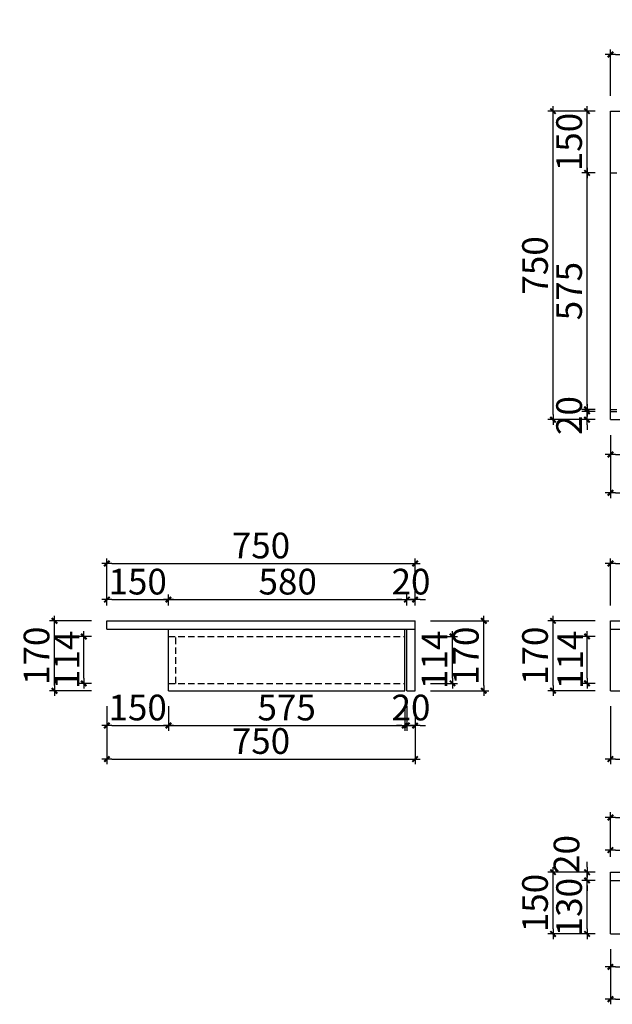
# Model space of a CAD drawing. Units: millimetres. Extents: x -258718 to -254395, y -455809 to -453321.
# Drawn here: x -258718 to -257276, y -455715 to -453321 of the extents above; entities that cross this region are included whole.
import ezdxf

# ---------------------------------------------------------------- set-up
doc = ezdxf.new("R2010")
doc.units = ezdxf.units.MM
doc.header["$LTSCALE"] = 1000
doc.linetypes.add('HIDDEN2', pattern=[4.7625, 3.175, -1.5875])
doc.layers.add('YQ_DIM', color=242, linetype='Continuous')
doc.styles.add('YQ_DIM', font='SUPEROS.SHX', dxfattribs={"width": 0.8, "bigfont": 'HZDX.SHX'})
doc.dimstyles.new('yq25', dxfattribs={"dimscale": 25, "dimtxt": 2.5, "dimasz": 0.5, "dimexe": 0.5, "dimexo": 1.5, "dimgap": 0.5, "dimtad": 1, "dimdec": 0, "dimdsep": 46, "dimtxsty": 'YQ_DIM', "dimblk": 'YQTICK', "dimcen": 0, "dimclrd": 256, "dimclre": 256, "dimclrt": 7, "dimadec": 1, "dimazin": 2, "dimtfac": 1, "dimtdec": 0, "dimtix": 1, "dimtmove": 2, "dimatfit": 2, "dimfxl": 1, "dimtolj": 1, "dimtzin": 0, "dimarcsym": 0})

# ---------------------------------------------------------------- blocks, each defined once
blk = doc.blocks.new('YQTICK')
blk.add_line((-1, 0), (1, 0))
at = {"const_width": 0.4}
blk.add_lwpolyline([(0.53, 0.53), (-0.53, -0.53)], dxfattribs=at)
blk = doc.blocks.new('*D3')
at = {"layer": 'Defpoints', "color": 0, "transparency": 16777216}
for p in [(-257337.4, -454273.2), (-257280.4, -454273.2), (-257280.4, -454293.2)]:
    blk.add_point(p, dxfattribs=at)
at = {"layer": 'YQ_DIM', "lineweight": -2, "transparency": 16777216}
for p, q in [((-257337.4, -454260.7), (-257337.4, -454248.2)), ((-257317.9, -454273.2), (-257349.9, -454273.2)), ((-257317.9, -454293.2), (-257349.9, -454293.2)), ((-257337.4, -454293.2), (-257337.4, -454273.2)), ((-257337.4, -454305.7), (-257337.4, -454318.2))]:
    blk.add_line(p, q, dxfattribs=at)
at = {"layer": 'YQ_DIM', "lineweight": -2, "transparency": 16777216, "xscale": 12.5, "yscale": 12.5, "zscale": 12.5}
for p, rotation in [((-257337.4, -454273.2), 270), ((-257337.4, -454293.2), 90)]:
    blk.add_blockref('YQTICK', p, dxfattribs=dict(at, rotation=rotation))
at = {"layer": 'YQ_DIM', "color": 7, "transparency": 16777216, "insert": (-257381.1, -454283.2), "char_height": 62.5, "attachment_point": 5, "rotation": 90, "style": 'YQ_DIM'}
blk.add_mtext('\\A1;20', dxfattribs=at)
blk = doc.blocks.new('*D4')
at = {"layer": 'Defpoints', "color": 0, "transparency": 16777216}
for p in [(-257337.4, -453693.2), (-257280.4, -453693.2), (-257280.4, -454268.2)]:
    blk.add_point(p, dxfattribs=at)
at = {"layer": 'YQ_DIM', "lineweight": -2, "transparency": 16777216}
for p, q in [((-257317.9, -453693.2), (-257349.9, -453693.2)), ((-257337.4, -454255.7), (-257337.4, -453705.7)), ((-257317.9, -454268.2), (-257349.9, -454268.2))]:
    blk.add_line(p, q, dxfattribs=at)
at = {"layer": 'YQ_DIM', "lineweight": -2, "transparency": 16777216, "xscale": 12.5, "yscale": 12.5, "zscale": 12.5}
for p, rotation in [((-257337.4, -453693.2), 90), ((-257337.4, -454268.2), 270)]:
    blk.add_blockref('YQTICK', p, dxfattribs=dict(at, rotation=rotation))
at = {"layer": 'YQ_DIM', "color": 7, "transparency": 16777216, "insert": (-257381.1, -453980.7), "char_height": 62.5, "attachment_point": 5, "rotation": 90, "style": 'YQ_DIM'}
blk.add_mtext('\\A1;575', dxfattribs=at)
blk = doc.blocks.new('*D5')
at = {"layer": 'Defpoints', "color": 0, "transparency": 16777216}
for p in [(-257337.4, -453543.2), (-257280.4, -453543.2), (-257280.4, -453693.2)]:
    blk.add_point(p, dxfattribs=at)
at = {"layer": 'YQ_DIM', "lineweight": -2, "transparency": 16777216}
for p, q in [((-257317.9, -453543.2), (-257349.9, -453543.2)), ((-257337.4, -453680.7), (-257337.4, -453555.7)), ((-257317.9, -453693.2), (-257349.9, -453693.2))]:
    blk.add_line(p, q, dxfattribs=at)
at = {"layer": 'YQ_DIM', "lineweight": -2, "transparency": 16777216, "xscale": 12.5, "yscale": 12.5, "zscale": 12.5}
for p, rotation in [((-257337.4, -453543.2), 90), ((-257337.4, -453693.2), 270)]:
    blk.add_blockref('YQTICK', p, dxfattribs=dict(at, rotation=rotation))
at = {"layer": 'YQ_DIM', "color": 7, "transparency": 16777216, "insert": (-257381.1, -453618.2), "char_height": 62.5, "attachment_point": 5, "rotation": 90, "style": 'YQ_DIM'}
blk.add_mtext('\\A1;150', dxfattribs=at)
blk = doc.blocks.new('*D6')
at = {"layer": 'Defpoints', "color": 0, "transparency": 16777216}
for p in [(-257420.2, -453543.2), (-257280.4, -453543.2), (-257280.4, -454293.2)]:
    blk.add_point(p, dxfattribs=at)
at = {"layer": 'YQ_DIM', "lineweight": -2, "transparency": 16777216}
for p, q in [((-257317.9, -453543.2), (-257432.7, -453543.2)), ((-257420.2, -454280.7), (-257420.2, -453555.7)), ((-257317.9, -454293.2), (-257432.7, -454293.2))]:
    blk.add_line(p, q, dxfattribs=at)
at = {"layer": 'YQ_DIM', "lineweight": -2, "transparency": 16777216, "xscale": 12.5, "yscale": 12.5, "zscale": 12.5}
for p, rotation in [((-257420.2, -453543.2), 90), ((-257420.2, -454293.2), 270)]:
    blk.add_blockref('YQTICK', p, dxfattribs=dict(at, rotation=rotation))
at = {"layer": 'YQ_DIM', "color": 7, "transparency": 16777216, "insert": (-257464, -453918.2), "char_height": 62.5, "attachment_point": 5, "rotation": 90, "style": 'YQ_DIM'}
blk.add_mtext('\\A1;750', dxfattribs=at)
blk = doc.blocks.new('*D11')
at = {"layer": 'Defpoints', "color": 0, "transparency": 16777216}
for p in [(-257280.4, -454293.2), (-256750.4, -454293.2), (-256750.4, -454378.1)]:
    blk.add_point(p, dxfattribs=at)
at = {"layer": 'YQ_DIM', "lineweight": -2, "transparency": 16777216}
for p, q in [((-257280.4, -454330.7), (-257280.4, -454390.6)), ((-256750.4, -454330.7), (-256750.4, -454390.6)), ((-257267.9, -454378.1), (-256762.9, -454378.1))]:
    blk.add_line(p, q, dxfattribs=at)
at = {"layer": 'YQ_DIM', "lineweight": -2, "transparency": 16777216, "xscale": 12.5, "yscale": 12.5, "zscale": 12.5, "rotation": 180}
blk.add_blockref('YQTICK', (-257280.4, -454378.1), dxfattribs=at)
at = {"layer": 'YQ_DIM', "lineweight": -2, "transparency": 16777216, "xscale": 12.5, "yscale": 12.5, "zscale": 12.5}
blk.add_blockref('YQTICK', (-256750.4, -454378.1), dxfattribs=at)
at = {"layer": 'YQ_DIM', "color": 7, "transparency": 16777216, "insert": (-257015.4, -454334.3), "char_height": 62.5, "attachment_point": 5, "style": 'YQ_DIM'}
blk.add_mtext('\\A1;530', dxfattribs=at)
blk = doc.blocks.new('*D16')
at = {"layer": 'Defpoints', "color": 0, "transparency": 16777216}
for p in [(-257280.4, -454293.2), (-254580.4, -454293.2), (-254580.4, -454471.2)]:
    blk.add_point(p, dxfattribs=at)
at = {"layer": 'YQ_DIM', "lineweight": -2, "transparency": 16777216}
for p, q in [((-257280.4, -454330.7), (-257280.4, -454483.7)), ((-254580.4, -454330.7), (-254580.4, -454483.7)), ((-257267.9, -454471.2), (-254592.9, -454471.2))]:
    blk.add_line(p, q, dxfattribs=at)
at = {"layer": 'YQ_DIM', "lineweight": -2, "transparency": 16777216, "xscale": 12.5, "yscale": 12.5, "zscale": 12.5, "rotation": 180}
blk.add_blockref('YQTICK', (-257280.4, -454471.2), dxfattribs=at)
at = {"layer": 'YQ_DIM', "lineweight": -2, "transparency": 16777216, "xscale": 12.5, "yscale": 12.5, "zscale": 12.5}
blk.add_blockref('YQTICK', (-254580.4, -454471.2), dxfattribs=at)
at = {"layer": 'YQ_DIM', "color": 7, "transparency": 16777216, "insert": (-255930.4, -454427.5), "char_height": 62.5, "attachment_point": 5, "style": 'YQ_DIM'}
blk.add_mtext('\\A1;2700', dxfattribs=at)
blk = doc.blocks.new('*D21')
at = {"layer": 'Defpoints', "color": 0, "transparency": 16777216}
for p in [(-254580.4, -453405.6), (-257280.4, -453543.2), (-254580.4, -453543.2)]:
    blk.add_point(p, dxfattribs=at)
at = {"layer": 'YQ_DIM', "lineweight": -2, "transparency": 16777216}
for p, q in [((-257280.4, -453505.7), (-257280.4, -453393.1)), ((-257267.9, -453405.6), (-254592.9, -453405.6)), ((-254580.4, -453505.7), (-254580.4, -453393.1))]:
    blk.add_line(p, q, dxfattribs=at)
at = {"layer": 'YQ_DIM', "lineweight": -2, "transparency": 16777216, "xscale": 12.5, "yscale": 12.5, "zscale": 12.5, "rotation": 180}
blk.add_blockref('YQTICK', (-257280.4, -453405.6), dxfattribs=at)
at = {"layer": 'YQ_DIM', "lineweight": -2, "transparency": 16777216, "xscale": 12.5, "yscale": 12.5, "zscale": 12.5}
blk.add_blockref('YQTICK', (-254580.4, -453405.6), dxfattribs=at)
at = {"layer": 'YQ_DIM', "color": 7, "transparency": 16777216, "insert": (-255930.4, -453361.8), "char_height": 62.5, "attachment_point": 5, "style": 'YQ_DIM'}
blk.add_mtext('\\A1;2700', dxfattribs=at)
blk = doc.blocks.new('*D22')
at = {"layer": 'Defpoints', "color": 0, "transparency": 16777216}
for p in [(-258561.9, -454820.3), (-258505.8, -454820.3), (-258505.8, -454934.3)]:
    blk.add_point(p, dxfattribs=at)
at = {"layer": 'YQ_DIM', "lineweight": -2, "transparency": 16777216}
for p, q in [((-258543.3, -454820.3), (-258574.4, -454820.3)), ((-258561.9, -454921.8), (-258561.9, -454832.8)), ((-258543.3, -454934.3), (-258574.4, -454934.3))]:
    blk.add_line(p, q, dxfattribs=at)
at = {"layer": 'YQ_DIM', "lineweight": -2, "transparency": 16777216, "xscale": 12.5, "yscale": 12.5, "zscale": 12.5}
for p, rotation in [((-258561.9, -454820.3), 90), ((-258561.9, -454934.3), 270)]:
    blk.add_blockref('YQTICK', p, dxfattribs=dict(at, rotation=rotation))
at = {"layer": 'YQ_DIM', "color": 7, "transparency": 16777216, "insert": (-258603.6, -454877.3), "char_height": 62.5, "attachment_point": 5, "rotation": 90, "style": 'YQ_DIM'}
blk.add_mtext('\\A1;114', dxfattribs=at)
blk = doc.blocks.new('*D23')
at = {"layer": 'Defpoints', "color": 0, "transparency": 16777216}
for p in [(-258633.1, -454782.3), (-258505.8, -454782.3), (-258505.8, -454952.3)]:
    blk.add_point(p, dxfattribs=at)
at = {"layer": 'YQ_DIM', "lineweight": -2, "transparency": 16777216}
for p, q in [((-258543.3, -454782.3), (-258645.6, -454782.3)), ((-258633.1, -454939.8), (-258633.1, -454794.8)), ((-258543.3, -454952.3), (-258645.6, -454952.3))]:
    blk.add_line(p, q, dxfattribs=at)
at = {"layer": 'YQ_DIM', "lineweight": -2, "transparency": 16777216, "xscale": 12.5, "yscale": 12.5, "zscale": 12.5}
for p, rotation in [((-258633.1, -454782.3), 90), ((-258633.1, -454952.3), 270)]:
    blk.add_blockref('YQTICK', p, dxfattribs=dict(at, rotation=rotation))
at = {"layer": 'YQ_DIM', "color": 7, "transparency": 16777216, "insert": (-258676.9, -454867.3), "char_height": 62.5, "attachment_point": 5, "rotation": 90, "style": 'YQ_DIM'}
blk.add_mtext('\\A1;170', dxfattribs=at)
blk = doc.blocks.new('*D24')
at = {"layer": 'Defpoints', "color": 0, "transparency": 16777216}
for p in [(-257755.8, -454820.3), (-257664.7, -454820.3), (-257755.8, -454934.3)]:
    blk.add_point(p, dxfattribs=at)
at = {"layer": 'YQ_DIM', "lineweight": -2, "transparency": 16777216}
for p, q in [((-257718.3, -454820.3), (-257652.2, -454820.3)), ((-257664.7, -454921.8), (-257664.7, -454832.8)), ((-257718.3, -454934.3), (-257652.2, -454934.3))]:
    blk.add_line(p, q, dxfattribs=at)
at = {"layer": 'YQ_DIM', "lineweight": -2, "transparency": 16777216, "xscale": 12.5, "yscale": 12.5, "zscale": 12.5}
for p, rotation in [((-257664.7, -454820.3), 90), ((-257664.7, -454934.3), 270)]:
    blk.add_blockref('YQTICK', p, dxfattribs=dict(at, rotation=rotation))
at = {"layer": 'YQ_DIM', "color": 7, "transparency": 16777216, "insert": (-257708.9, -454877.3), "char_height": 62.5, "attachment_point": 5, "rotation": 90, "style": 'YQ_DIM'}
blk.add_mtext('\\A1;114', dxfattribs=at)
blk = doc.blocks.new('*D25')
at = {"layer": 'Defpoints', "color": 0, "transparency": 16777216}
for p in [(-257755.8, -454782.3), (-257588.7, -454782.3), (-257755.8, -454952.3)]:
    blk.add_point(p, dxfattribs=at)
at = {"layer": 'YQ_DIM', "lineweight": -2, "transparency": 16777216}
for p, q in [((-257718.3, -454782.3), (-257576.2, -454782.3)), ((-257588.7, -454939.8), (-257588.7, -454794.8)), ((-257718.3, -454952.3), (-257576.2, -454952.3))]:
    blk.add_line(p, q, dxfattribs=at)
at = {"layer": 'YQ_DIM', "lineweight": -2, "transparency": 16777216, "xscale": 12.5, "yscale": 12.5, "zscale": 12.5}
for p, rotation in [((-257588.7, -454782.3), 90), ((-257588.7, -454952.3), 270)]:
    blk.add_blockref('YQTICK', p, dxfattribs=dict(at, rotation=rotation))
at = {"layer": 'YQ_DIM', "color": 7, "transparency": 16777216, "insert": (-257632.4, -454867.3), "char_height": 62.5, "attachment_point": 5, "rotation": 90, "style": 'YQ_DIM'}
blk.add_mtext('\\A1;170', dxfattribs=at)
blk = doc.blocks.new('*D26')
at = {"layer": 'Defpoints', "color": 0, "transparency": 16777216}
for p in [(-258505.8, -454952.3), (-258355.8, -454952.3), (-258355.8, -455036.9)]:
    blk.add_point(p, dxfattribs=at)
at = {"layer": 'YQ_DIM', "lineweight": -2, "transparency": 16777216}
for p, q in [((-258505.8, -454989.8), (-258505.8, -455049.4)), ((-258355.8, -454989.8), (-258355.8, -455049.4)), ((-258493.3, -455036.9), (-258368.3, -455036.9))]:
    blk.add_line(p, q, dxfattribs=at)
at = {"layer": 'YQ_DIM', "lineweight": -2, "transparency": 16777216, "xscale": 12.5, "yscale": 12.5, "zscale": 12.5, "rotation": 180}
blk.add_blockref('YQTICK', (-258505.8, -455036.9), dxfattribs=at)
at = {"layer": 'YQ_DIM', "lineweight": -2, "transparency": 16777216, "xscale": 12.5, "yscale": 12.5, "zscale": 12.5}
blk.add_blockref('YQTICK', (-258355.8, -455036.9), dxfattribs=at)
at = {"layer": 'YQ_DIM', "color": 7, "transparency": 16777216, "insert": (-258430.8, -454993.1), "char_height": 62.5, "attachment_point": 5, "style": 'YQ_DIM'}
blk.add_mtext('\\A1;150', dxfattribs=at)
blk = doc.blocks.new('*D27')
at = {"layer": 'Defpoints', "color": 0, "transparency": 16777216}
for p in [(-258355.8, -454952.3), (-257780.8, -454952.3), (-257780.8, -455036.9)]:
    blk.add_point(p, dxfattribs=at)
at = {"layer": 'YQ_DIM', "lineweight": -2, "transparency": 16777216}
for p, q in [((-258355.8, -454989.8), (-258355.8, -455049.4)), ((-257780.8, -454989.8), (-257780.8, -455049.4)), ((-258343.3, -455036.9), (-257793.3, -455036.9))]:
    blk.add_line(p, q, dxfattribs=at)
at = {"layer": 'YQ_DIM', "lineweight": -2, "transparency": 16777216, "xscale": 12.5, "yscale": 12.5, "zscale": 12.5, "rotation": 180}
blk.add_blockref('YQTICK', (-258355.8, -455036.9), dxfattribs=at)
at = {"layer": 'YQ_DIM', "lineweight": -2, "transparency": 16777216, "xscale": 12.5, "yscale": 12.5, "zscale": 12.5}
blk.add_blockref('YQTICK', (-257780.8, -455036.9), dxfattribs=at)
at = {"layer": 'YQ_DIM', "color": 7, "transparency": 16777216, "insert": (-258068.3, -454993.1), "char_height": 62.5, "attachment_point": 5, "style": 'YQ_DIM'}
blk.add_mtext('\\A1;575', dxfattribs=at)
blk = doc.blocks.new('*D28')
at = {"layer": 'Defpoints', "color": 0, "transparency": 16777216}
for p in [(-258505.8, -454952.3), (-257755.8, -454952.3), (-257755.8, -455118.3)]:
    blk.add_point(p, dxfattribs=at)
at = {"layer": 'YQ_DIM', "lineweight": -2, "transparency": 16777216}
for p, q in [((-258505.8, -454989.8), (-258505.8, -455130.8)), ((-257755.8, -454989.8), (-257755.8, -455130.8)), ((-258493.3, -455118.3), (-257768.3, -455118.3))]:
    blk.add_line(p, q, dxfattribs=at)
at = {"layer": 'YQ_DIM', "lineweight": -2, "transparency": 16777216, "xscale": 12.5, "yscale": 12.5, "zscale": 12.5, "rotation": 180}
blk.add_blockref('YQTICK', (-258505.8, -455118.3), dxfattribs=at)
at = {"layer": 'YQ_DIM', "lineweight": -2, "transparency": 16777216, "xscale": 12.5, "yscale": 12.5, "zscale": 12.5}
blk.add_blockref('YQTICK', (-257755.8, -455118.3), dxfattribs=at)
at = {"layer": 'YQ_DIM', "color": 7, "transparency": 16777216, "insert": (-258130.8, -455074.5), "char_height": 62.5, "attachment_point": 5, "style": 'YQ_DIM'}
blk.add_mtext('\\A1;750', dxfattribs=at)
blk = doc.blocks.new('*D29')
at = {"layer": 'Defpoints', "color": 0, "transparency": 16777216}
for p in [(-258355.8, -454730.7), (-258505.8, -454782.3), (-258355.8, -454782.3)]:
    blk.add_point(p, dxfattribs=at)
at = {"layer": 'YQ_DIM', "lineweight": -2, "transparency": 16777216}
for p, q in [((-258505.8, -454744.8), (-258505.8, -454718.2)), ((-258355.8, -454744.8), (-258355.8, -454718.2)), ((-258493.3, -454730.7), (-258368.3, -454730.7))]:
    blk.add_line(p, q, dxfattribs=at)
at = {"layer": 'YQ_DIM', "lineweight": -2, "transparency": 16777216, "xscale": 12.5, "yscale": 12.5, "zscale": 12.5, "rotation": 180}
blk.add_blockref('YQTICK', (-258505.8, -454730.7), dxfattribs=at)
at = {"layer": 'YQ_DIM', "lineweight": -2, "transparency": 16777216, "xscale": 12.5, "yscale": 12.5, "zscale": 12.5}
blk.add_blockref('YQTICK', (-258355.8, -454730.7), dxfattribs=at)
at = {"layer": 'YQ_DIM', "color": 7, "transparency": 16777216, "insert": (-258430.8, -454687), "char_height": 62.5, "attachment_point": 5, "style": 'YQ_DIM'}
blk.add_mtext('\\A1;150', dxfattribs=at)
blk = doc.blocks.new('*D30')
at = {"layer": 'Defpoints', "color": 0, "transparency": 16777216}
for p in [(-257775.8, -454730.7), (-258355.8, -454782.3), (-257775.8, -454782.3)]:
    blk.add_point(p, dxfattribs=at)
at = {"layer": 'YQ_DIM', "lineweight": -2, "transparency": 16777216}
for p, q in [((-258355.8, -454744.8), (-258355.8, -454718.2)), ((-257775.8, -454744.8), (-257775.8, -454718.2)), ((-258343.3, -454730.7), (-257788.3, -454730.7))]:
    blk.add_line(p, q, dxfattribs=at)
at = {"layer": 'YQ_DIM', "lineweight": -2, "transparency": 16777216, "xscale": 12.5, "yscale": 12.5, "zscale": 12.5, "rotation": 180}
blk.add_blockref('YQTICK', (-258355.8, -454730.7), dxfattribs=at)
at = {"layer": 'YQ_DIM', "lineweight": -2, "transparency": 16777216, "xscale": 12.5, "yscale": 12.5, "zscale": 12.5}
blk.add_blockref('YQTICK', (-257775.8, -454730.7), dxfattribs=at)
at = {"layer": 'YQ_DIM', "color": 7, "transparency": 16777216, "insert": (-258065.8, -454687), "char_height": 62.5, "attachment_point": 5, "style": 'YQ_DIM'}
blk.add_mtext('\\A1;580', dxfattribs=at)
blk = doc.blocks.new('*D31')
at = {"layer": 'Defpoints', "color": 0, "transparency": 16777216}
for p in [(-257755.8, -454730.7), (-257775.8, -454782.3), (-257755.8, -454782.3)]:
    blk.add_point(p, dxfattribs=at)
at = {"layer": 'YQ_DIM', "lineweight": -2, "transparency": 16777216}
for p, q in [((-257775.8, -454744.8), (-257775.8, -454718.2)), ((-257755.8, -454744.8), (-257755.8, -454718.2)), ((-257788.3, -454730.7), (-257800.8, -454730.7)), ((-257775.8, -454730.7), (-257755.8, -454730.7)), ((-257743.3, -454730.7), (-257730.8, -454730.7))]:
    blk.add_line(p, q, dxfattribs=at)
at = {"layer": 'YQ_DIM', "lineweight": -2, "transparency": 16777216, "xscale": 12.5, "yscale": 12.5, "zscale": 12.5}
blk.add_blockref('YQTICK', (-257775.8, -454730.7), dxfattribs=at)
at = {"layer": 'YQ_DIM', "lineweight": -2, "transparency": 16777216, "xscale": 12.5, "yscale": 12.5, "zscale": 12.5, "rotation": 180}
blk.add_blockref('YQTICK', (-257755.8, -454730.7), dxfattribs=at)
at = {"layer": 'YQ_DIM', "color": 7, "transparency": 16777216, "insert": (-257765.8, -454687), "char_height": 62.5, "attachment_point": 5, "style": 'YQ_DIM'}
blk.add_mtext('\\A1;20', dxfattribs=at)
blk = doc.blocks.new('*D32')
at = {"layer": 'Defpoints', "color": 0, "transparency": 16777216}
for p in [(-257755.8, -454642.9), (-258505.8, -454782.3), (-257755.8, -454782.3)]:
    blk.add_point(p, dxfattribs=at)
at = {"layer": 'YQ_DIM', "lineweight": -2, "transparency": 16777216}
for p, q in [((-258505.8, -454744.8), (-258505.8, -454630.4)), ((-258493.3, -454642.9), (-257768.3, -454642.9)), ((-257755.8, -454744.8), (-257755.8, -454630.4))]:
    blk.add_line(p, q, dxfattribs=at)
at = {"layer": 'YQ_DIM', "lineweight": -2, "transparency": 16777216, "xscale": 12.5, "yscale": 12.5, "zscale": 12.5, "rotation": 180}
blk.add_blockref('YQTICK', (-258505.8, -454642.9), dxfattribs=at)
at = {"layer": 'YQ_DIM', "lineweight": -2, "transparency": 16777216, "xscale": 12.5, "yscale": 12.5, "zscale": 12.5}
blk.add_blockref('YQTICK', (-257755.8, -454642.9), dxfattribs=at)
at = {"layer": 'YQ_DIM', "color": 7, "transparency": 16777216, "insert": (-258130.8, -454599.1), "char_height": 62.5, "attachment_point": 5, "style": 'YQ_DIM'}
blk.add_mtext('\\A1;750', dxfattribs=at)
blk = doc.blocks.new('*D33')
at = {"layer": 'Defpoints', "color": 0, "transparency": 16777216}
for p in [(-257337.4, -455413.4), (-257280.4, -455413.4), (-257280.4, -455543.4)]:
    blk.add_point(p, dxfattribs=at)
at = {"layer": 'YQ_DIM', "lineweight": -2, "transparency": 16777216}
for p, q in [((-257317.9, -455413.4), (-257349.9, -455413.4)), ((-257337.4, -455530.9), (-257337.4, -455425.9)), ((-257317.9, -455543.4), (-257349.9, -455543.4))]:
    blk.add_line(p, q, dxfattribs=at)
at = {"layer": 'YQ_DIM', "lineweight": -2, "transparency": 16777216, "xscale": 12.5, "yscale": 12.5, "zscale": 12.5}
for p, rotation in [((-257337.4, -455413.4), 90), ((-257337.4, -455543.4), 270)]:
    blk.add_blockref('YQTICK', p, dxfattribs=dict(at, rotation=rotation))
at = {"layer": 'YQ_DIM', "color": 7, "transparency": 16777216, "insert": (-257381.1, -455478.4), "char_height": 62.5, "attachment_point": 5, "rotation": 90, "style": 'YQ_DIM'}
blk.add_mtext('\\A1;130', dxfattribs=at)
blk = doc.blocks.new('*D34')
at = {"layer": 'Defpoints', "color": 0, "transparency": 16777216}
for p in [(-257337.4, -455393.4), (-257280.4, -455393.4), (-257280.4, -455413.4)]:
    blk.add_point(p, dxfattribs=at)
at = {"layer": 'YQ_DIM', "lineweight": -2, "transparency": 16777216}
for p, q in [((-257337.4, -455380.9), (-257337.4, -455368.4)), ((-257317.9, -455393.4), (-257349.9, -455393.4)), ((-257337.4, -455413.4), (-257337.4, -455393.4)), ((-257317.9, -455413.4), (-257349.9, -455413.4)), ((-257337.4, -455425.9), (-257337.4, -455438.4))]:
    blk.add_line(p, q, dxfattribs=at)
at = {"layer": 'YQ_DIM', "lineweight": -2, "transparency": 16777216, "xscale": 12.5, "yscale": 12.5, "zscale": 12.5}
for p, rotation in [((-257337.4, -455393.4), 270), ((-257337.4, -455413.4), 90)]:
    blk.add_blockref('YQTICK', p, dxfattribs=dict(at, rotation=rotation))
at = {"layer": 'YQ_DIM', "color": 7, "transparency": 16777216, "insert": (-257387.4, -455350.3), "char_height": 62.5, "attachment_point": 5, "rotation": 90, "style": 'YQ_DIM'}
blk.add_mtext('\\A1;20', dxfattribs=at)
blk = doc.blocks.new('*D35')
at = {"layer": 'Defpoints', "color": 0, "transparency": 16777216}
for p in [(-257420.2, -455393.4), (-257280.4, -455393.4), (-257280.4, -455543.4)]:
    blk.add_point(p, dxfattribs=at)
at = {"layer": 'YQ_DIM', "lineweight": -2, "transparency": 16777216}
for p, q in [((-257317.9, -455393.4), (-257432.7, -455393.4)), ((-257420.2, -455530.9), (-257420.2, -455405.9)), ((-257317.9, -455543.4), (-257432.7, -455543.4))]:
    blk.add_line(p, q, dxfattribs=at)
at = {"layer": 'YQ_DIM', "lineweight": -2, "transparency": 16777216, "xscale": 12.5, "yscale": 12.5, "zscale": 12.5}
for p, rotation in [((-257420.2, -455393.4), 90), ((-257420.2, -455543.4), 270)]:
    blk.add_blockref('YQTICK', p, dxfattribs=dict(at, rotation=rotation))
at = {"layer": 'YQ_DIM', "color": 7, "transparency": 16777216, "insert": (-257464, -455468.4), "char_height": 62.5, "attachment_point": 5, "rotation": 90, "style": 'YQ_DIM'}
blk.add_mtext('\\A1;150', dxfattribs=at)
blk = doc.blocks.new('*D39')
at = {"layer": 'Defpoints', "color": 0, "transparency": 16777216}
for p in [(-257280.4, -455543.4), (-256750.4, -455543.4), (-256750.4, -455623.7)]:
    blk.add_point(p, dxfattribs=at)
at = {"layer": 'YQ_DIM', "lineweight": -2, "transparency": 16777216}
for p, q in [((-257280.4, -455580.9), (-257280.4, -455636.2)), ((-256750.4, -455580.9), (-256750.4, -455636.2)), ((-257267.9, -455623.7), (-256762.9, -455623.7))]:
    blk.add_line(p, q, dxfattribs=at)
at = {"layer": 'YQ_DIM', "lineweight": -2, "transparency": 16777216, "xscale": 12.5, "yscale": 12.5, "zscale": 12.5, "rotation": 180}
blk.add_blockref('YQTICK', (-257280.4, -455623.7), dxfattribs=at)
at = {"layer": 'YQ_DIM', "lineweight": -2, "transparency": 16777216, "xscale": 12.5, "yscale": 12.5, "zscale": 12.5}
blk.add_blockref('YQTICK', (-256750.4, -455623.7), dxfattribs=at)
at = {"layer": 'YQ_DIM', "color": 7, "transparency": 16777216, "insert": (-257015.4, -455580), "char_height": 62.5, "attachment_point": 5, "style": 'YQ_DIM'}
blk.add_mtext('\\A1;530', dxfattribs=at)
blk = doc.blocks.new('*D44')
at = {"layer": 'Defpoints', "color": 0, "transparency": 16777216}
for p in [(-257280.4, -455543.4), (-254580.4, -455543.4), (-254580.4, -455702.1)]:
    blk.add_point(p, dxfattribs=at)
at = {"layer": 'YQ_DIM', "lineweight": -2, "transparency": 16777216}
for p, q in [((-257280.4, -455580.9), (-257280.4, -455714.6)), ((-254580.4, -455580.9), (-254580.4, -455714.6)), ((-257267.9, -455702.1), (-254592.9, -455702.1))]:
    blk.add_line(p, q, dxfattribs=at)
at = {"layer": 'YQ_DIM', "lineweight": -2, "transparency": 16777216, "xscale": 12.5, "yscale": 12.5, "zscale": 12.5, "rotation": 180}
blk.add_blockref('YQTICK', (-257280.4, -455702.1), dxfattribs=at)
at = {"layer": 'YQ_DIM', "lineweight": -2, "transparency": 16777216, "xscale": 12.5, "yscale": 12.5, "zscale": 12.5}
blk.add_blockref('YQTICK', (-254580.4, -455702.1), dxfattribs=at)
at = {"layer": 'YQ_DIM', "color": 7, "transparency": 16777216, "insert": (-255930.4, -455658.3), "char_height": 62.5, "attachment_point": 5, "style": 'YQ_DIM'}
blk.add_mtext('\\A1;2700', dxfattribs=at)
blk = doc.blocks.new('*D45')
at = {"layer": 'Defpoints', "color": 0, "transparency": 16777216}
for p in [(-256750.4, -455339.6), (-257280.4, -455393.4), (-256750.4, -455393.4)]:
    blk.add_point(p, dxfattribs=at)
at = {"layer": 'YQ_DIM', "lineweight": -2, "transparency": 16777216}
for p, q in [((-257280.4, -455355.9), (-257280.4, -455327.1)), ((-257267.9, -455339.6), (-256762.9, -455339.6)), ((-256750.4, -455355.9), (-256750.4, -455327.1))]:
    blk.add_line(p, q, dxfattribs=at)
at = {"layer": 'YQ_DIM', "lineweight": -2, "transparency": 16777216, "xscale": 12.5, "yscale": 12.5, "zscale": 12.5, "rotation": 180}
blk.add_blockref('YQTICK', (-257280.4, -455339.6), dxfattribs=at)
at = {"layer": 'YQ_DIM', "lineweight": -2, "transparency": 16777216, "xscale": 12.5, "yscale": 12.5, "zscale": 12.5}
blk.add_blockref('YQTICK', (-256750.4, -455339.6), dxfattribs=at)
at = {"layer": 'YQ_DIM', "color": 7, "transparency": 16777216, "insert": (-257015.4, -455295.8), "char_height": 62.5, "attachment_point": 5, "style": 'YQ_DIM'}
blk.add_mtext('\\A1;530', dxfattribs=at)
blk = doc.blocks.new('*D50')
at = {"layer": 'Defpoints', "color": 0, "transparency": 16777216}
for p in [(-254580.4, -455260.3), (-257280.4, -455393.4), (-254580.4, -455393.4)]:
    blk.add_point(p, dxfattribs=at)
at = {"layer": 'YQ_DIM', "lineweight": -2, "transparency": 16777216}
for p, q in [((-257280.4, -455355.9), (-257280.4, -455247.8)), ((-254580.4, -455355.9), (-254580.4, -455247.8)), ((-257267.9, -455260.3), (-254592.9, -455260.3))]:
    blk.add_line(p, q, dxfattribs=at)
at = {"layer": 'YQ_DIM', "lineweight": -2, "transparency": 16777216, "xscale": 12.5, "yscale": 12.5, "zscale": 12.5, "rotation": 180}
blk.add_blockref('YQTICK', (-257280.4, -455260.3), dxfattribs=at)
at = {"layer": 'YQ_DIM', "lineweight": -2, "transparency": 16777216, "xscale": 12.5, "yscale": 12.5, "zscale": 12.5}
blk.add_blockref('YQTICK', (-254580.4, -455260.3), dxfattribs=at)
at = {"layer": 'YQ_DIM', "color": 7, "transparency": 16777216, "insert": (-255930.4, -455216.5), "char_height": 62.5, "attachment_point": 5, "style": 'YQ_DIM'}
blk.add_mtext('\\A1;2700', dxfattribs=at)
blk = doc.blocks.new('*D51')
at = {"layer": 'Defpoints', "color": 0, "transparency": 16777216}
for p in [(-257337.4, -454820.3), (-257280.4, -454820.3), (-257280.4, -454934.3)]:
    blk.add_point(p, dxfattribs=at)
at = {"layer": 'YQ_DIM', "lineweight": -2, "transparency": 16777216}
for p, q in [((-257317.9, -454820.3), (-257349.9, -454820.3)), ((-257337.4, -454921.8), (-257337.4, -454832.8)), ((-257317.9, -454934.3), (-257349.9, -454934.3))]:
    blk.add_line(p, q, dxfattribs=at)
at = {"layer": 'YQ_DIM', "lineweight": -2, "transparency": 16777216, "xscale": 12.5, "yscale": 12.5, "zscale": 12.5}
for p, rotation in [((-257337.4, -454820.3), 90), ((-257337.4, -454934.3), 270)]:
    blk.add_blockref('YQTICK', p, dxfattribs=dict(at, rotation=rotation))
at = {"layer": 'YQ_DIM', "color": 7, "transparency": 16777216, "insert": (-257378.1, -454877.3), "char_height": 62.5, "attachment_point": 5, "rotation": 90, "style": 'YQ_DIM'}
blk.add_mtext('\\A1;114', dxfattribs=at)
blk = doc.blocks.new('*D52')
at = {"layer": 'Defpoints', "color": 0, "transparency": 16777216}
for p in [(-257420.2, -454782.3), (-257280.4, -454782.3), (-257280.4, -454952.3)]:
    blk.add_point(p, dxfattribs=at)
at = {"layer": 'YQ_DIM', "lineweight": -2, "transparency": 16777216}
for p, q in [((-257317.9, -454782.3), (-257432.7, -454782.3)), ((-257420.2, -454939.8), (-257420.2, -454794.8)), ((-257317.9, -454952.3), (-257432.7, -454952.3))]:
    blk.add_line(p, q, dxfattribs=at)
at = {"layer": 'YQ_DIM', "lineweight": -2, "transparency": 16777216, "xscale": 12.5, "yscale": 12.5, "zscale": 12.5}
for p, rotation in [((-257420.2, -454782.3), 90), ((-257420.2, -454952.3), 270)]:
    blk.add_blockref('YQTICK', p, dxfattribs=dict(at, rotation=rotation))
at = {"layer": 'YQ_DIM', "color": 7, "transparency": 16777216, "insert": (-257464, -454867.3), "char_height": 62.5, "attachment_point": 5, "rotation": 90, "style": 'YQ_DIM'}
blk.add_mtext('\\A1;170', dxfattribs=at)
blk = doc.blocks.new('*D60')
at = {"layer": 'Defpoints', "color": 0, "transparency": 16777216}
for p in [(-257280.4, -454952.3), (-254580.4, -454952.3), (-254580.4, -455118.3)]:
    blk.add_point(p, dxfattribs=at)
at = {"layer": 'YQ_DIM', "lineweight": -2, "transparency": 16777216}
for p, q in [((-257280.4, -454989.8), (-257280.4, -455130.8)), ((-254580.4, -454989.8), (-254580.4, -455130.8)), ((-257267.9, -455118.3), (-254592.9, -455118.3))]:
    blk.add_line(p, q, dxfattribs=at)
at = {"layer": 'YQ_DIM', "lineweight": -2, "transparency": 16777216, "xscale": 12.5, "yscale": 12.5, "zscale": 12.5, "rotation": 180}
blk.add_blockref('YQTICK', (-257280.4, -455118.3), dxfattribs=at)
at = {"layer": 'YQ_DIM', "lineweight": -2, "transparency": 16777216, "xscale": 12.5, "yscale": 12.5, "zscale": 12.5}
blk.add_blockref('YQTICK', (-254580.4, -455118.3), dxfattribs=at)
at = {"layer": 'YQ_DIM', "color": 7, "transparency": 16777216, "insert": (-255930.4, -455074.5), "char_height": 62.5, "attachment_point": 5, "style": 'YQ_DIM'}
blk.add_mtext('\\A1;2700', dxfattribs=at)
blk = doc.blocks.new('*D62')
at = {"layer": 'Defpoints', "color": 0, "transparency": 16777216}
for p in [(-254580.4, -454642.9), (-257280.4, -454782.3), (-254580.4, -454782.3)]:
    blk.add_point(p, dxfattribs=at)
at = {"layer": 'YQ_DIM', "lineweight": -2, "transparency": 16777216}
for p, q in [((-257280.4, -454744.8), (-257280.4, -454630.4)), ((-257267.9, -454642.9), (-254592.9, -454642.9)), ((-254580.4, -454744.8), (-254580.4, -454630.4))]:
    blk.add_line(p, q, dxfattribs=at)
at = {"layer": 'YQ_DIM', "lineweight": -2, "transparency": 16777216, "xscale": 12.5, "yscale": 12.5, "zscale": 12.5, "rotation": 180}
blk.add_blockref('YQTICK', (-257280.4, -454642.9), dxfattribs=at)
at = {"layer": 'YQ_DIM', "lineweight": -2, "transparency": 16777216, "xscale": 12.5, "yscale": 12.5, "zscale": 12.5}
blk.add_blockref('YQTICK', (-254580.4, -454642.9), dxfattribs=at)
at = {"layer": 'YQ_DIM', "color": 7, "transparency": 16777216, "insert": (-255930.4, -454599.1), "char_height": 62.5, "attachment_point": 5, "style": 'YQ_DIM'}
blk.add_mtext('\\A1;2700', dxfattribs=at)
blk = doc.blocks.new('*D63')
at = {"layer": 'Defpoints', "color": 0, "transparency": 16777216}
for p in [(-257775.8, -454952.3), (-257755.8, -454952.3), (-257755.8, -455036.9)]:
    blk.add_point(p, dxfattribs=at)
at = {"layer": 'YQ_DIM', "lineweight": -2, "transparency": 16777216}
for p, q in [((-257775.8, -454989.8), (-257775.8, -455049.4)), ((-257755.8, -454989.8), (-257755.8, -455049.4)), ((-257788.3, -455036.9), (-257800.8, -455036.9)), ((-257775.8, -455036.9), (-257755.8, -455036.9)), ((-257743.3, -455036.9), (-257730.8, -455036.9))]:
    blk.add_line(p, q, dxfattribs=at)
at = {"layer": 'YQ_DIM', "lineweight": -2, "transparency": 16777216, "xscale": 12.5, "yscale": 12.5, "zscale": 12.5}
blk.add_blockref('YQTICK', (-257775.8, -455036.9), dxfattribs=at)
at = {"layer": 'YQ_DIM', "lineweight": -2, "transparency": 16777216, "xscale": 12.5, "yscale": 12.5, "zscale": 12.5, "rotation": 180}
blk.add_blockref('YQTICK', (-257755.8, -455036.9), dxfattribs=at)
at = {"layer": 'YQ_DIM', "color": 7, "transparency": 16777216, "insert": (-257765.8, -454993.1), "char_height": 62.5, "attachment_point": 5, "style": 'YQ_DIM'}
blk.add_mtext('\\A1;20', dxfattribs=at)

msp = doc.modelspace()

# ---------------------------------------------------------------- linework, layer by layer
for p, q in [((-257280.4, -454293.2), (-257280.4, -453543.2)), ((-257280.4, -453543.2), (-254580.4, -453543.2)), ((-257280.4, -454293.2), (-254580.4, -454293.2)), ((-258505.8, -454802.3), (-258505.8, -454782.3)), ((-258505.8, -454782.3), (-257755.8, -454782.3)), ((-257755.8, -454952.3), (-257755.8, -454782.3)), ((-257280.4, -454952.3), (-257280.4, -454782.3)), ((-257280.4, -454782.3), (-254580.4, -454782.3)), ((-258505.8, -454802.3), (-257755.8, -454802.3)), ((-258355.8, -454952.3), (-258355.8, -454802.3)), ((-257780.8, -454952.3), (-257780.8, -454802.3)), ((-257775.8, -454952.3), (-257775.8, -454802.3)), ((-257280.4, -454802.3), (-254580.4, -454802.3)), ((-258355.8, -454952.3), (-257780.8, -454952.3)), ((-257775.8, -454952.3), (-257755.8, -454952.3)), ((-257280.4, -454952.3), (-254580.4, -454952.3)), ((-257280.4, -455543.4), (-257280.4, -455393.4)), ((-257280.4, -455393.4), (-254580.4, -455393.4)), ((-257280.4, -455413.4), (-254580.4, -455413.4)), ((-257280.4, -455543.4), (-254580.4, -455543.4))]:
    msp.add_line(p, q)
at = {"linetype": 'HIDDEN2', "ltscale": 0.005}
for p, q in [((-257280.4, -453693.2), (-254580.4, -453693.2)), ((-257280.4, -454268.2), (-256750.4, -454268.2)), ((-257280.4, -454273.2), (-254580.4, -454273.2)), ((-258355.8, -454820.3), (-257780.8, -454820.3)), ((-258337.8, -454934.3), (-258337.8, -454820.3)), ((-258355.8, -454934.3), (-257780.8, -454934.3))]:
    msp.add_line(p, q, dxfattribs=at)

# ---------------------------------------------------------------- dimensions: what is measured, and where the dimension line sits
at = {"layer": 'YQ_DIM'}
for base, p1, p2, picture, middle in [((-254580.4, -453405.6), (-257280.4, -453543.2), (-254580.4, -453543.2), '*D21', (-255930.4, -453361.8)), ((-256750.4, -454378.1), (-257280.4, -454293.2), (-256750.4, -454293.2), '*D11', (-257015.4, -454334.3)), ((-254580.4, -454471.2), (-257280.4, -454293.2), (-254580.4, -454293.2), '*D16', (-255930.4, -454427.5)), ((-257755.8, -454642.9), (-258505.8, -454782.3), (-257755.8, -454782.3), '*D32', (-258130.8, -454599.1)), ((-254580.4, -454642.9), (-257280.4, -454782.3), (-254580.4, -454782.3), '*D62', (-255930.4, -454599.1)), ((-258355.8, -454730.7), (-258505.8, -454782.3), (-258355.8, -454782.3), '*D29', (-258430.8, -454687)), ((-257775.8, -454730.7), (-258355.8, -454782.3), (-257775.8, -454782.3), '*D30', (-258065.8, -454687)), ((-257755.8, -454730.7), (-257775.8, -454782.3), (-257755.8, -454782.3), '*D31', (-257765.8, -454687)), ((-258355.8, -455036.9), (-258505.8, -454952.3), (-258355.8, -454952.3), '*D26', (-258430.8, -454993.1)), ((-257755.8, -455118.3), (-258505.8, -454952.3), (-257755.8, -454952.3), '*D28', (-258130.8, -455074.5)), ((-257780.8, -455036.9), (-258355.8, -454952.3), (-257780.8, -454952.3), '*D27', (-258068.3, -454993.1)), ((-257755.8, -455036.9), (-257775.8, -454952.3), (-257755.8, -454952.3), '*D63', (-257765.8, -454993.1)), ((-254580.4, -455118.3), (-257280.4, -454952.3), (-254580.4, -454952.3), '*D60', (-255930.4, -455074.5)), ((-254580.4, -455260.3), (-257280.4, -455393.4), (-254580.4, -455393.4), '*D50', (-255930.4, -455216.5)), ((-256750.4, -455339.6), (-257280.4, -455393.4), (-256750.4, -455393.4), '*D45', (-257015.4, -455295.8)), ((-256750.4, -455623.7), (-257280.4, -455543.4), (-256750.4, -455543.4), '*D39', (-257015.4, -455580)), ((-254580.4, -455702.1), (-257280.4, -455543.4), (-254580.4, -455543.4), '*D44', (-255930.4, -455658.3))]:
    dim = msp.add_linear_dim(base=base, p1=p1, p2=p2, dimstyle='yq25', dxfattribs=at)
    dim.commit()
    dim.dimension.update_dxf_attribs({"geometry": picture, "text_midpoint": middle})
for base, p1, p2, picture, middle in [((-257420.2, -453543.2), (-257280.4, -454293.2), (-257280.4, -453543.2), '*D6', (-257464, -453918.2)), ((-257337.4, -453543.2), (-257280.4, -453693.2), (-257280.4, -453543.2), '*D5', (-257381.1, -453618.2)), ((-257337.4, -453693.2), (-257280.4, -454268.2), (-257280.4, -453693.2), '*D4', (-257381.1, -453980.7)), ((-257337.4, -454273.2), (-257280.4, -454293.2), (-257280.4, -454273.2), '*D3', (-257381.1, -454283.2)), ((-258633.1, -454782.3), (-258505.8, -454952.3), (-258505.8, -454782.3), '*D23', (-258676.9, -454867.3)), ((-257588.7, -454782.3), (-257755.8, -454952.3), (-257755.8, -454782.3), '*D25', (-257632.4, -454867.3)), ((-257420.2, -454782.3), (-257280.4, -454952.3), (-257280.4, -454782.3), '*D52', (-257464, -454867.3)), ((-257420.2, -455393.4), (-257280.4, -455543.4), (-257280.4, -455393.4), '*D35', (-257464, -455468.4)), ((-257337.4, -455413.4), (-257280.4, -455543.4), (-257280.4, -455413.4), '*D33', (-257381.1, -455478.4))]:
    dim = msp.add_linear_dim(base=base, p1=p1, p2=p2, angle=90, dimstyle='yq25', dxfattribs=at)
    dim.commit()
    dim.dimension.update_dxf_attribs({"geometry": picture, "text_midpoint": middle})
for base, p1, p2, picture, middle in [((-258561.9, -454820.3), (-258505.8, -454934.3), (-258505.8, -454820.3), '*D22', (-258603.6, -454877.3)), ((-257664.7, -454820.3), (-257755.8, -454934.3), (-257755.8, -454820.3), '*D24', (-257708.9, -454877.3)), ((-257337.4, -454820.3), (-257280.4, -454934.3), (-257280.4, -454820.3), '*D51', (-257378.1, -454877.3)), ((-257337.4, -455393.4), (-257280.4, -455413.4), (-257280.4, -455393.4), '*D34', (-257387.4, -455350.3))]:
    dim = msp.add_linear_dim(base=base, p1=p1, p2=p2, angle=90, dimstyle='yq25', dxfattribs=at)
    dim.commit()
    dim.dimension.update_dxf_attribs({"geometry": picture, "text_midpoint": middle, "dimtype": 128})

doc.saveas('drawing.dxf')
